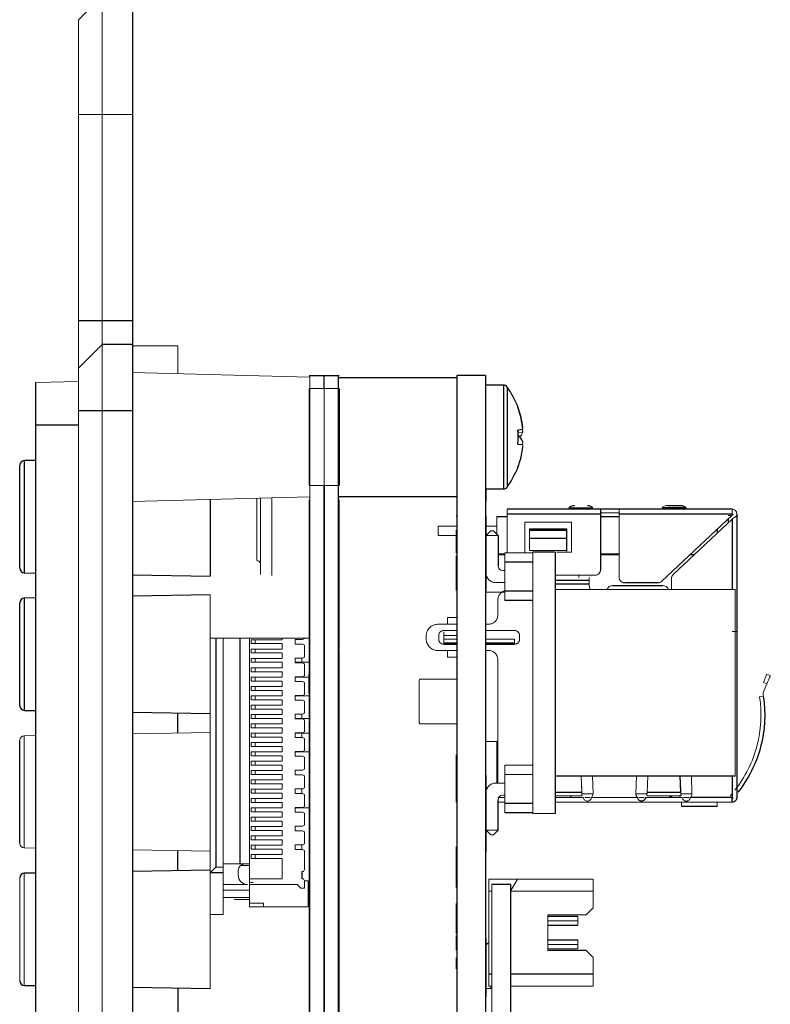
# Model space of a CAD drawing. Units: millimetres. Extents: x 20 to 140, y 3 to 164.
# Drawn here: x 100 to 140, y 57 to 110 of the extents above; entities that cross this region are included whole.
import ezdxf

# ---------------------------------------------------------------- set-up
doc = ezdxf.new("R2010")
doc.units = ezdxf.units.MM

msp = doc.modelspace()

# ---------------------------------------------------------------- linework, layer by layer
at = {"color": 7, "linetype": 'Continuous', "lineweight": 25}
for p, q in [((102.77, 109.889), (104.04, 111.159)), ((105.665, 111.159), (105.665, 3.209)), ((105.665, 93.76), (102.77, 93.76)), ((104.04, 92.49), (102.77, 91.22)), ((105.665, 92.49), (104.04, 92.49)), ((115.132, 90.839), (116.732, 90.839)), ((116.698, 23.529), (116.698, 90.839)), ((123.048, 90.712), (116.698, 90.712)), ((123.048, 90.839), (123.048, 23.529)), ((124.58, 90.839), (123.048, 90.839)), ((124.58, 90.839), (124.58, 23.529)), ((100.484, 23.91), (100.484, 90.458)), ((125.536, 90.319), (124.58, 90.319)), ((115.132, 90.141), (115.132, 84.934)), ((116.732, 90.141), (116.732, 84.934)), ((126.314, 89.114), (126.327, 89.124)), ((105.665, 88.934), (102.77, 88.934)), ((100.484, 88.198), (102.77, 88.198)), ((126.576, 87.94), (126.314, 87.914)), ((126.576, 87.801), (126.561, 87.939)), ((126.576, 88.042), (126.566, 88.041)), ((126.314, 87.161), (126.576, 87.135)), ((126.576, 87.033), (126.566, 87.034)), ((99.623, 80.516), (99.623, 86.025)), ((100.484, 86.285), (99.869, 86.275)), ((126.327, 85.951), (126.314, 85.961)), ((115.942, 84.934), (115.942, 29.435)), ((124.58, 84.756), (125.536, 84.756)), ((109.823, 84.19), (109.823, 80.095)), ((116.698, 84.362), (123.048, 84.362)), ((137.79, 83.679), (125.74, 83.679)), ((125.74, 83.429), (130.74, 83.429)), ((130.74, 83.429), (130.74, 80.432)), ((131.74, 83.429), (137.79, 83.429)), ((137.79, 83.35), (134.035, 79.811)), ((137.79, 83.429), (137.79, 83.35)), ((138.04, 83.429), (138.04, 68.229)), ((123.048, 83.309), (123.014, 83.309)), ((125.19, 83.279), (125.74, 83.279)), ((130.74, 83.279), (131.74, 83.279)), ((137.59, 83.161), (137.59, 82.955)), ((124.614, 82.267), (124.58, 82.267)), ((125.254, 82.264), (125.254, 80.634)), ((126.94, 82.628), (128.94, 82.628)), ((128.94, 82.54), (126.94, 82.54)), ((136.99, 82.596), (136.99, 82.39)), ((126.94, 82.115), (128.94, 82.115)), ((128.94, 81.429), (128.94, 82.115)), ((123.014, 81.709), (123.048, 81.709)), ((124.58, 81.632), (124.614, 81.632)), ((124.614, 81.229), (124.58, 81.229)), ((125.614, 81.229), (125.254, 81.229)), ((128.314, 81.374), (127.114, 81.374)), ((128.314, 81.374), (128.314, 67.374)), ((131.74, 81.229), (130.74, 81.229)), ((135.759, 81.229), (135.54, 81.229)), ((127.114, 80.842), (125.614, 80.842)), ((99.869, 80.266), (100.484, 80.256)), ((105.665, 80.167), (109.823, 80.095)), ((133.83, 79.729), (132.04, 79.729)), ((127.114, 79.287), (125.614, 79.287)), ((131.382, 79.579), (134.09, 79.579)), ((99.623, 73.15), (99.623, 78.659)), ((100.484, 78.919), (99.869, 78.909)), ((109.823, 79.079), (105.665, 79.008)), ((127.114, 78.787), (125.614, 78.787)), ((110.132, 76.759), (110.132, 64.497)), ((111.432, 64.672), (111.432, 76.759)), ((115.166, 75.968), (115.132, 75.968)), ((115.132, 75.231), (115.166, 75.231)), ((115.166, 74.863), (115.132, 74.863)), ((115.132, 73.796), (115.166, 73.796)), ((99.869, 72.9), (100.484, 72.89)), ((105.665, 72.801), (109.823, 72.729)), ((108.104, 71.684), (108.104, 72.759)), ((99.623, 65.784), (99.623, 71.293)), ((137.964, 69.374), (128.314, 69.374)), ((135.04, 68.51), (135.01, 69.374)), ((137.79, 69.374), (137.79, 68.229)), ((125.254, 66.484), (125.254, 68.114)), ((129.14, 68.324), (129.14, 68.229)), ((133.24, 68.51), (135.04, 68.51)), ((137.79, 68.229), (135.564, 68.229)), ((137.79, 68.429), (137.69, 68.329)), ((127.114, 67.907), (125.614, 67.907)), ((135.09, 67.769), (136.99, 67.769)), ((127.114, 67.407), (125.614, 67.407)), ((108.104, 64.318), (108.104, 65.393)), ((109.823, 64.347), (105.665, 64.276)), ((110.132, 64.497), (109.832, 64.197)), ((100.484, 64.187), (99.869, 64.177)), ((110.532, 64.197), (109.832, 64.197)), ((114.732, 64.272), (114.732, 63.872)), ((125.916, 63.57), (124.916, 63.57)), ((125.916, 63.57), (125.916, 52.07)), ((129.529, 61.858), (127.916, 61.858)), ((127.916, 61.401), (129.529, 61.401)), ((124.614, 60.677), (124.58, 60.677)), ((129.529, 60.588), (127.916, 60.588)), ((124.58, 60.042), (124.614, 60.042)), ((129.973, 60.042), (127.916, 60.042)), ((129.973, 60.042), (130.354, 59.661)), ((124.916, 58.772), (124.766, 58.772)), ((130.354, 58.772), (125.916, 58.772)), ((99.869, 58.168), (100.484, 58.158)), ((105.665, 58.069), (109.823, 57.997)), ((108.104, 58.027), (108.104, 44.385)), ((124.614, 58.518), (124.58, 58.518)), ((124.58, 57.883), (124.614, 57.883))]:
    msp.add_line(p, q, dxfattribs=at)
at = {"color": 144, "linetype": 'Continuous', "lineweight": 18}
for p, q in [((104.04, 111.159), (104.04, 3.209)), ((102.77, 4.479), (102.77, 109.889)), ((105.665, 104.809), (102.77, 104.809)), ((108.104, 92.426), (105.665, 92.426)), ((108.104, 90.93), (108.104, 92.426)), ((115.165, 90.745), (105.665, 90.994)), ((115.166, 23.529), (115.166, 90.839)), ((115.922, 90.839), (115.922, 90.141)), ((115.932, 90.839), (115.932, 23.529)), ((115.942, 90.839), (115.942, 90.141)), ((100.484, 90.458), (102.77, 90.518)), ((115.922, 90.141), (115.132, 90.141)), ((116.732, 90.141), (115.942, 90.141)), ((126.576, 88.042), (126.561, 88.084)), ((126.321, 87.784), (126.576, 87.801)), ((126.576, 87.274), (126.561, 87.136)), ((126.576, 87.033), (126.561, 86.991)), ((115.132, 84.934), (115.922, 84.934)), ((115.165, 84.934), (115.165, 84.33)), ((115.922, 84.934), (115.922, 29.435)), ((115.942, 84.934), (116.732, 84.934)), ((124.614, 84.756), (124.614, 84.086)), ((105.665, 84.081), (115.165, 84.33)), ((112.33, 80.92), (112.33, 84.255)), ((112.53, 80.17), (112.53, 84.261)), ((113.13, 80.12), (113.13, 84.276)), ((115.166, 84.235), (115.132, 84.235)), ((115.14, 84.158), (115.14, 78.153)), ((116.732, 84.235), (116.698, 84.235)), ((116.732, 79.938), (116.732, 84.158)), ((125.74, 81.342), (125.74, 83.429)), ((131.74, 83.479), (130.74, 83.479)), ((131.74, 80.029), (131.74, 83.429)), ((137.79, 83.329), (137.59, 83.329)), ((137.84, 83.429), (137.84, 83.379)), ((124.614, 83.309), (124.58, 83.309)), ((124.614, 83.314), (124.614, 79.314)), ((125.19, 82.328), (125.19, 83.279)), ((129.19, 82.979), (126.69, 82.979)), ((126.69, 82.979), (126.69, 81.379)), ((129.19, 81.379), (129.19, 82.979)), ((134.634, 80.169), (137.79, 83.144)), ((122.04, 82.769), (123.048, 82.769)), ((122.04, 82.769), (122.04, 82.269)), ((122.04, 82.269), (123.048, 82.269)), ((123.014, 82.543), (123.014, 81.323)), ((124.58, 82.769), (125.19, 82.769)), ((124.864, 82.514), (124.614, 82.264)), ((124.614, 82.269), (124.619, 82.269)), ((125.254, 82.264), (124.614, 82.264)), ((125.004, 82.514), (124.864, 82.514)), ((125.254, 82.264), (125.004, 82.514)), ((126.94, 82.628), (126.94, 81.465)), ((125.614, 81.279), (125.254, 81.279)), ((127.114, 81.342), (125.614, 81.342)), ((125.614, 81.342), (125.614, 78.787)), ((128.94, 81.465), (126.94, 81.465)), ((127.114, 81.374), (127.114, 67.374)), ((128.392, 81.379), (129.19, 81.379)), ((131.74, 81.279), (130.74, 81.279)), ((123.014, 81.178), (123.014, 79.323)), ((125.504, 80.384), (125.614, 80.384)), ((125.614, 79.744), (125.114, 79.744)), ((130.44, 80.132), (128.296, 80.132)), ((129.58, 80.132), (129.58, 80.022)), ((130.14, 79.864), (130.14, 80.022)), ((130.14, 79.679), (130.14, 79.579)), ((134.54, 79.374), (134.54, 79.951)), ((115.132, 79.485), (115.132, 79.485)), ((115.132, 79.333), (115.132, 79.333)), ((116.732, 79.314), (116.698, 79.314)), ((125.614, 79.229), (124.58, 79.229)), ((137.964, 79.374), (128.314, 79.374)), ((137.964, 79.374), (137.964, 69.374)), ((109.823, 79.079), (109.823, 72.729)), ((116.732, 78.846), (116.732, 76.162)), ((125.24, 78.009), (125.24, 78.814)), ((115.132, 77.433), (115.132, 78.404)), ((115.14, 77.946), (115.14, 77.825)), ((115.14, 77.616), (115.14, 77.432)), ((122.54, 77.874), (122.54, 77.524)), ((123.048, 77.874), (122.54, 77.874)), ((122.025, 77.509), (123.014, 77.509)), ((123.014, 77.174), (122.34, 77.174)), ((124.58, 77.509), (124.74, 77.509)), ((126.14, 77.174), (124.58, 77.174)), ((115.14, 76.759), (109.823, 76.759)), ((109.832, 76.759), (109.832, 61.972)), ((110.532, 76.759), (110.532, 61.972)), ((111.932, 62.372), (111.932, 76.759)), ((112.033, 76.672), (113.682, 76.672)), ((112.033, 76.472), (112.033, 76.672)), ((113.682, 76.472), (112.033, 76.472)), ((112.232, 76.472), (112.232, 76.672)), ((113.682, 76.672), (113.682, 76.759)), ((113.682, 76.172), (113.682, 76.472)), ((114.782, 76.697), (114.382, 76.697)), ((114.382, 76.697), (114.382, 76.447)), ((114.882, 76.747), (114.782, 76.697)), ((114.882, 76.759), (114.882, 76.747)), ((121.4, 76.734), (121.4, 76.884)), ((122.075, 76.909), (122.075, 76.709)), ((122.34, 76.709), (122.34, 76.909)), ((123.014, 76.909), (122.34, 76.909)), ((123.014, 76.709), (122.34, 76.709)), ((126.14, 76.709), (124.58, 76.709)), ((126.405, 76.709), (126.405, 76.909)), ((112.033, 76.172), (113.682, 76.172)), ((112.033, 75.972), (112.033, 76.172)), ((113.682, 75.972), (112.033, 75.972)), ((112.232, 75.972), (112.232, 76.172)), ((113.682, 75.672), (113.682, 75.972)), ((114.382, 76.447), (114.782, 76.447)), ((114.782, 76.447), (114.882, 76.397)), ((114.882, 76.397), (114.882, 75.747)), ((115.132, 76.308), (115.132, 76.16)), ((123.014, 76.109), (122.025, 76.109)), ((122.54, 76.094), (122.54, 75.744)), ((124.74, 76.109), (124.58, 76.109)), ((112.033, 75.672), (113.682, 75.672)), ((112.033, 75.472), (112.033, 75.672)), ((113.682, 75.472), (112.033, 75.472)), ((112.232, 75.472), (112.232, 75.672)), ((113.682, 75.172), (113.682, 75.472)), ((114.782, 75.697), (114.382, 75.697)), ((114.382, 75.697), (114.382, 75.447)), ((115.132, 75.472), (114.382, 75.472)), ((114.382, 75.447), (114.782, 75.447)), ((114.732, 75.472), (114.732, 75.672)), ((114.882, 75.747), (114.782, 75.697)), ((114.782, 75.447), (114.882, 75.397)), ((116.732, 75.675), (116.732, 40.436)), ((122.54, 75.744), (123.048, 75.744)), ((125.24, 69.004), (125.24, 75.609)), ((112.033, 75.172), (113.682, 75.172)), ((112.033, 74.972), (112.033, 75.172)), ((113.682, 74.972), (112.033, 74.972)), ((112.232, 74.972), (112.232, 75.172)), ((113.682, 74.672), (113.682, 74.972)), ((114.882, 75.397), (114.882, 74.747)), ((115.132, 75.037), (115.132, 74.89)), ((112.033, 74.672), (113.682, 74.672)), ((112.033, 74.472), (112.033, 74.672)), ((113.682, 74.472), (112.033, 74.472)), ((112.232, 74.472), (112.232, 74.672)), ((113.682, 74.172), (113.682, 74.472)), ((114.782, 74.697), (114.382, 74.697)), ((114.382, 74.697), (114.382, 74.447)), ((114.382, 74.672), (115.132, 74.672)), ((114.382, 74.447), (114.782, 74.447)), ((114.882, 74.747), (114.782, 74.697)), ((114.782, 74.447), (114.882, 74.397)), ((114.882, 74.397), (114.882, 73.747)), ((121.03, 74.479), (121.03, 72.28)), ((123.048, 74.579), (121.718, 74.579)), ((139.466, 74.392), (139.65, 74.314)), ((139.656, 74.838), (139.84, 74.759)), ((112.033, 74.172), (113.682, 74.172)), ((112.033, 73.972), (112.033, 74.172)), ((113.682, 73.972), (112.033, 73.972)), ((112.232, 73.972), (112.232, 74.172)), ((113.682, 73.672), (113.682, 73.972)), ((116.732, 73.98), (116.698, 73.98)), ((139.65, 74.314), (139.506, 73.978)), ((112.033, 73.672), (113.682, 73.672)), ((112.033, 73.472), (112.033, 73.672)), ((113.682, 73.472), (112.033, 73.472)), ((112.232, 73.472), (112.232, 73.672)), ((113.682, 73.172), (113.682, 73.472)), ((114.782, 73.697), (114.382, 73.697)), ((114.382, 73.697), (114.382, 73.447)), ((114.382, 73.672), (115.132, 73.672)), ((114.382, 73.447), (114.782, 73.447)), ((114.882, 73.747), (114.782, 73.697)), ((114.782, 73.447), (114.882, 73.397)), ((114.882, 73.397), (114.882, 72.747)), ((115.132, 73.767), (115.132, 73.62)), ((139.464, 73.652), (139.267, 73.622)), ((112.033, 73.172), (113.682, 73.172)), ((112.033, 72.972), (112.033, 73.172)), ((113.682, 72.972), (112.033, 72.972)), ((112.232, 72.972), (112.232, 73.172)), ((113.682, 72.672), (113.682, 72.972)), ((112.033, 72.672), (113.682, 72.672)), ((112.033, 72.472), (112.033, 72.672)), ((113.682, 72.472), (112.033, 72.472)), ((112.232, 72.472), (112.232, 72.672)), ((113.682, 72.172), (113.682, 72.472)), ((114.782, 72.697), (114.382, 72.697)), ((114.382, 72.697), (114.382, 72.447)), ((115.132, 72.472), (114.382, 72.472)), ((114.382, 72.447), (114.782, 72.447)), ((114.732, 72.472), (114.732, 72.672)), ((114.882, 72.747), (114.782, 72.697)), ((114.782, 72.447), (114.882, 72.397)), ((114.882, 72.397), (114.882, 71.747)), ((115.132, 72.497), (115.132, 72.35)), ((112.033, 72.172), (113.682, 72.172)), ((112.033, 71.972), (112.033, 72.172)), ((113.682, 71.972), (112.033, 71.972)), ((112.232, 71.972), (112.232, 72.172)), ((113.682, 71.672), (113.682, 71.972)), ((114.882, 71.747), (114.782, 71.697)), ((121.718, 72.179), (123.048, 72.179)), ((100.484, 71.553), (99.869, 71.543)), ((99.869, 71.543), (99.869, 65.534)), ((109.823, 71.713), (105.665, 71.642)), ((109.823, 71.713), (109.823, 65.363)), ((112.033, 71.672), (113.682, 71.672)), ((112.033, 71.472), (112.033, 71.672)), ((113.682, 71.472), (112.033, 71.472)), ((112.232, 71.472), (112.232, 71.672)), ((113.682, 71.172), (113.682, 71.472)), ((114.782, 71.697), (114.382, 71.697)), ((114.382, 71.697), (114.382, 71.447)), ((114.382, 71.672), (115.132, 71.672)), ((114.382, 71.447), (114.782, 71.447)), ((114.732, 71.472), (114.732, 71.672)), ((114.782, 71.447), (114.882, 71.397)), ((114.882, 71.397), (114.882, 70.747)), ((115.132, 69.902), (115.132, 71.227)), ((125.19, 71.229), (124.58, 71.229)), ((125.19, 71.229), (125.19, 69.004)), ((112.033, 71.172), (113.682, 71.172)), ((112.033, 70.972), (112.033, 71.172)), ((113.682, 70.972), (112.033, 70.972)), ((112.033, 70.672), (113.682, 70.672)), ((112.033, 70.472), (112.033, 70.672)), ((112.232, 70.972), (112.232, 71.172)), ((112.232, 70.472), (112.232, 70.672)), ((113.682, 70.672), (113.682, 70.972)), ((114.782, 70.697), (114.382, 70.697)), ((114.382, 70.697), (114.382, 70.447)), ((114.382, 70.672), (115.132, 70.672)), ((114.882, 70.747), (114.782, 70.697)), ((113.682, 70.472), (112.033, 70.472)), ((112.033, 70.172), (113.682, 70.172)), ((112.033, 69.972), (112.033, 70.172)), ((112.232, 69.972), (112.232, 70.172)), ((113.682, 70.172), (113.682, 70.472)), ((114.382, 70.447), (114.782, 70.447)), ((114.782, 70.447), (114.882, 70.397)), ((114.882, 70.397), (114.882, 69.747)), ((123.014, 70.519), (123.014, 67.979)), ((113.682, 69.972), (112.033, 69.972)), ((112.033, 69.672), (113.682, 69.672)), ((112.033, 69.472), (112.033, 69.672)), ((112.232, 69.472), (112.232, 69.672)), ((113.682, 69.672), (113.682, 69.972)), ((114.782, 69.697), (114.382, 69.697)), ((114.382, 69.697), (114.382, 69.447)), ((114.882, 69.747), (114.782, 69.697)), ((127.114, 69.962), (125.614, 69.962)), ((125.614, 69.962), (125.614, 67.407)), ((113.682, 69.472), (112.033, 69.472)), ((112.033, 69.172), (113.682, 69.172)), ((112.033, 68.972), (112.033, 69.172)), ((112.232, 68.972), (112.232, 69.172)), ((113.682, 69.172), (113.682, 69.472)), ((114.382, 69.447), (114.782, 69.447)), ((114.782, 69.447), (114.882, 69.397)), ((114.882, 69.397), (114.882, 68.747)), ((115.132, 33.703), (115.132, 69.36)), ((124.614, 69.414), (124.614, 65.314)), ((127.114, 69.462), (125.614, 69.462)), ((129.74, 68.51), (129.71, 69.374)), ((129.713, 69.374), (129.74, 68.634)), ((130.34, 68.439), (130.31, 69.374)), ((132.671, 69.374), (132.64, 68.439)), ((133.271, 69.374), (133.24, 68.51)), ((135.013, 69.374), (135.04, 68.634)), ((135.64, 68.439), (135.61, 69.374)), ((113.682, 68.972), (112.033, 68.972)), ((112.033, 68.672), (113.682, 68.672)), ((112.033, 68.472), (112.033, 68.672)), ((112.232, 68.472), (112.232, 68.672)), ((113.682, 68.672), (113.682, 68.972)), ((114.782, 68.697), (114.382, 68.697)), ((114.382, 68.697), (114.382, 68.447)), ((114.732, 68.472), (114.732, 68.672)), ((114.882, 68.747), (114.782, 68.697)), ((125.614, 69.004), (125.114, 69.004)), ((129.74, 68.634), (129.74, 68.51)), ((135.04, 68.634), (135.04, 68.51)), ((113.682, 68.472), (112.033, 68.472)), ((112.033, 68.172), (113.682, 68.172)), ((112.033, 67.972), (112.033, 68.172)), ((112.232, 67.972), (112.232, 68.172)), ((113.682, 68.172), (113.682, 68.472)), ((114.382, 68.447), (114.782, 68.447)), ((114.782, 68.447), (114.882, 68.397)), ((114.882, 68.397), (114.882, 67.747)), ((125.614, 68.229), (125.24, 68.229)), ((125.504, 68.364), (125.614, 68.364)), ((128.314, 68.324), (129.759, 68.324)), ((129.816, 68.229), (128.314, 68.229)), ((129.74, 68.429), (130.338, 68.429)), ((130.186, 68.229), (129.894, 68.229)), ((132.716, 68.229), (130.264, 68.229)), ((132.642, 68.429), (133.24, 68.429)), ((133.086, 68.229), (132.794, 68.229)), ((135.116, 68.229), (133.164, 68.229)), ((133.221, 68.324), (135.059, 68.324)), ((134.514, 68.229), (134.421, 68.324)), ((134.574, 68.229), (134.481, 68.324)), ((134.99, 68.324), (134.99, 68.229)), ((135.04, 68.429), (135.638, 68.429)), ((135.486, 68.229), (135.194, 68.229)), ((113.682, 67.972), (112.033, 67.972)), ((112.033, 67.672), (113.682, 67.672)), ((112.033, 67.472), (112.033, 67.672)), ((112.232, 67.472), (112.232, 67.672)), ((113.682, 67.672), (113.682, 67.972)), ((114.782, 67.697), (114.382, 67.697)), ((114.382, 67.697), (114.382, 67.447)), ((114.382, 67.672), (115.132, 67.672)), ((114.882, 67.747), (114.782, 67.697)), ((125.24, 67.979), (125.587, 67.979)), ((128.314, 67.979), (137.79, 67.979)), ((135.09, 67.957), (135.09, 67.769)), ((136.99, 67.979), (136.99, 67.769)), ((113.682, 67.472), (112.033, 67.472)), ((112.033, 67.172), (113.682, 67.172)), ((112.033, 66.972), (112.033, 67.172)), ((113.682, 66.972), (112.033, 66.972)), ((112.232, 66.972), (112.232, 67.172)), ((113.682, 67.172), (113.682, 67.472)), ((113.682, 66.672), (113.682, 66.972)), ((114.382, 67.447), (114.782, 67.447)), ((114.782, 67.447), (114.882, 67.397)), ((114.882, 67.397), (114.882, 66.747)), ((128.314, 67.374), (127.114, 67.374)), ((112.033, 66.672), (113.682, 66.672)), ((112.033, 66.472), (112.033, 66.672)), ((113.682, 66.472), (112.033, 66.472)), ((112.232, 66.472), (112.232, 66.672)), ((113.682, 66.172), (113.682, 66.472)), ((114.782, 66.697), (114.382, 66.697)), ((114.382, 66.697), (114.382, 66.447)), ((114.382, 66.447), (114.782, 66.447)), ((114.882, 66.747), (114.782, 66.697)), ((114.782, 66.447), (114.882, 66.397)), ((124.614, 66.484), (125.254, 66.484)), ((124.614, 66.484), (124.864, 66.234)), ((125.254, 66.484), (125.004, 66.234)), ((112.033, 66.172), (113.682, 66.172)), ((112.033, 65.972), (112.033, 66.172)), ((113.682, 65.972), (112.033, 65.972)), ((112.232, 65.972), (112.232, 66.172)), ((113.682, 65.672), (113.682, 65.972)), ((114.882, 66.397), (114.882, 65.747)), ((124.864, 66.234), (125.004, 66.234)), ((99.869, 65.534), (100.484, 65.524)), ((105.665, 65.435), (109.823, 65.363)), ((112.033, 65.672), (113.682, 65.672)), ((112.033, 65.472), (112.033, 65.672)), ((113.682, 65.472), (112.033, 65.472)), ((112.232, 65.472), (112.232, 65.672)), ((113.682, 65.172), (113.682, 65.472)), ((114.782, 65.697), (114.382, 65.697)), ((114.382, 65.697), (114.382, 65.447)), ((114.382, 65.447), (114.782, 65.447)), ((114.732, 65.472), (114.732, 65.672)), ((114.882, 65.747), (114.782, 65.697)), ((114.782, 65.447), (114.882, 65.397)), ((114.882, 65.397), (114.882, 64.372)), ((112.033, 65.172), (113.682, 65.172)), ((112.033, 64.972), (112.033, 65.172)), ((113.682, 64.972), (112.033, 64.972)), ((112.232, 64.972), (112.232, 65.172)), ((113.682, 63.872), (113.682, 64.972)), ((123.014, 65.365), (123.014, 63.557)), ((109.823, 64.347), (109.823, 57.997)), ((110.532, 64.497), (110.132, 64.497)), ((111.932, 64.672), (110.532, 64.672)), ((111.466, 64.597), (111.932, 64.597)), ((114.882, 64.372), (114.832, 64.272)), ((99.623, 58.418), (99.623, 63.927)), ((99.869, 64.177), (99.869, 58.168)), ((111.332, 64.072), (111.332, 64.322)), ((111.932, 63.872), (113.682, 63.872)), ((114.832, 64.272), (114.732, 64.272)), ((114.732, 63.872), (114.832, 63.872)), ((114.832, 63.872), (114.882, 63.772)), ((124.766, 63.852), (124.766, 58.137)), ((130.354, 63.852), (124.766, 63.852)), ((125.928, 63.217), (126.29, 63.852)), ((130.354, 63.852), (130.354, 62.328)), ((111.832, 63.572), (110.532, 63.572)), ((111.932, 63.572), (114.482, 63.572)), ((114.482, 63.572), (114.682, 63.372)), ((114.682, 63.372), (114.882, 63.372)), ((114.882, 63.772), (114.882, 63.372)), ((114.882, 63.772), (115.082, 63.772)), ((115.082, 63.772), (115.082, 62.372)), ((124.916, 63.57), (124.916, 52.07)), ((110.532, 63.272), (111.932, 63.272)), ((111.932, 62.872), (110.532, 62.872)), ((111.932, 62.772), (111.112, 62.772)), ((124.916, 63.217), (124.766, 63.217)), ((130.354, 63.217), (125.916, 63.217)), ((112.682, 62.572), (111.932, 62.572)), ((115.082, 62.372), (111.932, 62.372)), ((112.682, 62.372), (112.682, 62.572)), ((123.014, 62.556), (123.014, 60.956)), ((130.354, 62.328), (129.973, 61.947)), ((110.532, 61.972), (109.832, 61.972)), ((129.973, 61.947), (127.916, 61.947)), ((127.916, 61.947), (127.916, 60.042)), ((129.529, 61.858), (129.529, 61.401)), ((115.166, 61.578), (115.132, 61.578)), ((127.916, 61.629), (129.529, 61.629)), ((123.014, 60.838), (123.014, 60.051)), ((127.916, 60.359), (129.529, 60.359)), ((127.916, 60.131), (129.529, 60.131)), ((129.529, 60.588), (129.529, 60.131)), ((123.014, 59.651), (123.014, 59.051)), ((124.614, 60.025), (124.614, 58.738)), ((130.354, 59.661), (130.354, 58.137)), ((115.166, 58.613), (115.132, 58.613)), ((115.166, 58.232), (115.132, 58.232)), ((124.868, 58.01), (124.614, 58.01)), ((124.916, 58.137), (124.766, 58.137)), ((124.868, 58.01), (124.868, 58.137)), ((130.354, 58.137), (125.916, 58.137)), ((124.614, 57.67), (124.614, 57.565))]:
    msp.add_line(p, q, dxfattribs=at)
at = {"color": 8, "linetype": 'Continuous', "lineweight": 25}
for p, q in [((125.536, 90.319), (125.536, 84.756)), ((125.742, 90.214), (125.742, 84.861)), ((99.869, 86.275), (99.869, 80.266)), ((137.79, 83.144), (137.79, 79.374)), ((128.314, 79.864), (130.14, 79.864)), ((128.314, 79.679), (130.14, 79.679)), ((99.869, 78.909), (99.869, 72.9)), ((122.34, 76.511), (123.048, 76.511)), ((124.58, 76.511), (126.14, 76.511)), ((122.34, 76.445), (123.048, 76.445)), ((124.58, 76.445), (126.14, 76.445)), ((128.314, 68.51), (129.74, 68.51))]:
    msp.add_line(p, q, dxfattribs=at)
at = {"color": 144, "linetype": 'Continuous', "lineweight": 18, "flags": 128}
for points in [[(126.424, 88.833), (126.365, 89.017), (126.327, 89.124)], [(126.321, 87.78), (126.323, 87.832), (126.326, 87.915)], [(126.321, 85.955), (126.323, 85.97), (126.326, 85.994)], [(126.327, 85.951), (126.365, 86.058), (126.424, 86.242)]]:
    msp.add_lwpolyline(points, dxfattribs=at)
at = {"color": 7, "linetype": 'Continuous', "lineweight": 25}
for centre, radius, start, end in [((125.536, 90.065), 0.254, 36.0196, 90), ((122.06, 87.537), 4.552, 20.4005, 36.0196), ((122.023, 87.538), 4.571, 5.0495, 20.1668), ((120.79, 87.537), 5.537, 356.104, 3.896), ((125.769, 86.99), 0.856, 19.3453, 50.4391), ((122.484, 87.412), 4.11, 338.7271, 354.7062), ((99.873, 86.025), 0.25, 90.9829, 180), ((122.06, 87.537), 4.552, 323.9804, 339.5995), ((125.536, 85.01), 0.254, 270, 323.9804), ((99.873, 80.516), 0.25, 180, 269.0171), ((99.873, 78.659), 0.25, 90.9829, 180), ((99.873, 73.15), 0.25, 180, 269.0171), ((99.873, 63.927), 0.25, 90.9829, 180), ((99.873, 58.418), 0.25, 180, 269.0171)]:
    msp.add_arc(centre, radius, start, end, dxfattribs=at)
at = {"color": 144, "linetype": 'Continuous', "lineweight": 18}
for centre, radius, start, end in [((122.484, 87.663), 4.11, 5.2938, 21.2729), ((125.886, 88.024), 0.725, 317.8748, 342.1294), ((122.023, 87.537), 4.571, 339.8332, 354.9505), ((125.114, 80.244), 0.5, 180, 270), ((125.504, 80.634), 0.25, 180, 270), ((99.873, 71.293), 0.25, 90.9829, 180), ((125.114, 68.504), 0.5, 90, 180), ((125.504, 68.114), 0.25, 90, 180), ((99.873, 65.784), 0.25, 180, 269.0171), ((111.682, 64.322), 0.35, 90, 180), ((111.832, 64.072), 0.5, 180, 270), ((112.132, 64.172), 0.5, 246.4218, 270), ((124.868, 60.232), 0.254, 113.5782, 180)]:
    msp.add_arc(centre, radius, start, end, dxfattribs=at)
at = {"color": 7, "linetype": 'Continuous', "lineweight": 25}
for points in [[(129.042, 83.746), (129.117, 83.83), (129.228, 83.879), (129.34, 83.879)], [(130.04, 83.879), (130.152, 83.879), (130.263, 83.83), (130.338, 83.746)], [(135.04, 83.879), (135.152, 83.879), (135.263, 83.83), (135.338, 83.746)], [(128.94, 82.54), (128.94, 82.554), (128.94, 82.582), (128.94, 82.613), (128.94, 82.628)], [(128.94, 82.115), (128.94, 82.262), (128.94, 82.406), (128.94, 82.54)]]:
    msp.add_open_spline(points, degree=3, dxfattribs=at)
at = {"color": 144, "linetype": 'Continuous', "lineweight": 18}
for points in [[(134.042, 83.746), (134.117, 83.83), (134.228, 83.879), (134.34, 83.879)], [(126.94, 82.54), (126.94, 82.568), (126.94, 82.598), (126.94, 82.628)], [(126.94, 82.54), (126.94, 82.406), (126.94, 82.262), (126.94, 82.115)], [(130.14, 79.679), (130.14, 79.746), (130.14, 79.812), (130.14, 79.864)], [(122.34, 76.909), (122.34, 76.982), (122.34, 77.054), (122.34, 77.108)], [(122.34, 76.709), (122.34, 76.637), (122.34, 76.565), (122.34, 76.511)], [(122.34, 76.445), (122.34, 76.469), (122.34, 76.493), (122.34, 76.511)], [(126.14, 76.511), (126.14, 76.565), (126.14, 76.637), (126.14, 76.709)], [(126.14, 76.511), (126.14, 76.493), (126.14, 76.469), (126.14, 76.445)], [(121.718, 74.579), (121.527, 74.579), (121.353, 74.579), (121.194, 74.579)], [(139.464, 73.652), (139.448, 73.762), (139.462, 73.876), (139.506, 73.978)], [(121.194, 72.179), (121.353, 72.179), (121.527, 72.179), (121.718, 72.179)], [(129.74, 68.51), (129.74, 68.48), (129.74, 68.446), (129.74, 68.41)], [(129.74, 68.41), (129.746, 68.382), (129.753, 68.353), (129.759, 68.324)], [(133.221, 68.324), (133.227, 68.353), (133.234, 68.382), (133.24, 68.41)], [(133.24, 68.41), (133.24, 68.446), (133.24, 68.48), (133.24, 68.51)], [(135.04, 68.51), (135.04, 68.48), (135.04, 68.446), (135.04, 68.41)], [(135.04, 68.41), (135.046, 68.382), (135.053, 68.353), (135.059, 68.324)]]:
    msp.add_open_spline(points, degree=3, dxfattribs=at)
at = {"color": 7, "linetype": 'Continuous', "lineweight": 25}
for points, knots in [([(134.34, 83.879), (134.341, 83.879), (134.342, 83.879), (134.351, 83.879), (134.368, 83.879), (134.397, 83.879), (134.455, 83.879), (134.553, 83.879), (134.69, 83.879), (134.827, 83.879), (134.925, 83.879), (134.983, 83.879), (135.015, 83.879), (135.036, 83.879), (135.039, 83.879), (135.04, 83.879)], [0, 0, 0, 0, 0.041807, 0.083367, 0.1254, 0.187792, 0.250694, 0.375372, 0.500051, 0.624729, 0.749408, 0.8118, 0.874701, 0.937224, 1, 1, 1, 1]), ([(130.74, 83.679), (130.74, 83.679), (130.74, 83.677), (130.74, 83.663), (130.74, 83.639), (130.74, 83.608), (130.74, 83.569), (130.74, 83.526), (130.74, 83.479), (130.74, 83.446), (130.74, 83.429)], [0, 0, 0, 0, 0.127347, 0.249808, 0.372458, 0.50035, 0.624548, 0.750168, 0.87473, 1, 1, 1, 1]), ([(135.338, 83.746), (135.338, 83.746), (135.324, 83.746), (135.261, 83.746), (135.212, 83.746), (135.085, 83.746), (135.008, 83.746), (134.849, 83.746), (134.766, 83.746), (134.614, 83.746), (134.531, 83.746), (134.372, 83.746), (134.295, 83.746), (134.168, 83.746), (134.119, 83.746), (134.056, 83.746), (134.042, 83.746), (134.042, 83.746)], [0, 0, 0, 0, 0.125, 0.125, 0.25, 0.25, 0.375, 0.375, 0.5, 0.5, 0.625, 0.625, 0.75, 0.75, 0.875, 0.875, 1, 1, 1, 1]), ([(115.132, 73.797), (115.132, 73.802), (115.132, 73.812), (115.132, 73.901), (115.132, 74.035), (115.132, 74.203), (115.132, 74.385), (115.132, 74.561), (115.132, 74.711), (115.132, 74.815), (115.132, 74.865), (115.132, 74.858), (115.132, 74.856)], [0, 0, 0, 0, 0.102271, 0.209718, 0.317493, 0.424943, 0.532474, 0.63979, 0.746769, 0.854018, 0.961467, 1, 1, 1, 1]), ([(139.464, 73.652), (139.601, 72.751), (139.551, 71.821), (139.085, 70.059), (138.669, 69.226), (138.104, 68.51)], [0, 0, 0, 0, 0.5, 0.5, 1, 1, 1, 1]), ([(133.164, 68.229), (133.157, 68.215), (133.145, 68.187), (133.124, 68.149), (133.102, 68.117), (133.068, 68.079), (133.018, 68.046), (132.94, 68.033), (132.862, 68.046), (132.802, 68.086), (132.752, 68.149), (132.729, 68.202), (132.716, 68.229)], [0, 0, 0, 0, 0.071899, 0.138826, 0.201185, 0.259474, 0.389852, 0.500361, 0.61074, 0.741274, 0.861594, 1, 1, 1, 1]), ([(137.79, 67.979), (137.79, 67.979), (137.79, 68.006), (137.79, 68.099), (137.79, 68.164), (137.79, 68.229)], [0, 0, 0, 0, 0.5, 0.5, 1, 1, 1, 1]), ([(138.04, 68.229), (138.04, 68.164), (138.013, 68.099), (137.921, 68.006), (137.856, 67.979), (137.79, 67.979)], [0, 0, 0, 0, 0.5, 0.5, 1, 1, 1, 1])]:
    msp.add_open_spline(points, degree=3, knots=knots, dxfattribs=at)
at = {"color": 144, "linetype": 'Continuous', "lineweight": 18}
for points, knots in [([(125.74, 83.679), (125.74, 83.679), (125.74, 83.653), (125.74, 83.56), (125.74, 83.495), (125.74, 83.429)], [0, 0, 0, 0, 0.5, 0.5, 1, 1, 1, 1]), ([(130.338, 83.746), (130.338, 83.746), (130.324, 83.746), (130.261, 83.746), (130.212, 83.746), (130.085, 83.746), (130.008, 83.746), (129.849, 83.746), (129.766, 83.746), (129.614, 83.746), (129.531, 83.746), (129.372, 83.746), (129.295, 83.746), (129.168, 83.746), (129.119, 83.746), (129.056, 83.746), (129.042, 83.746), (129.042, 83.746)], [0, 0, 0, 0, 0.125, 0.125, 0.25, 0.25, 0.375, 0.375, 0.5, 0.5, 0.625, 0.625, 0.75, 0.75, 0.875, 0.875, 1, 1, 1, 1]), ([(131.74, 83.679), (131.74, 83.679), (131.74, 83.653), (131.74, 83.56), (131.74, 83.495), (131.74, 83.429)], [0, 0, 0, 0, 0.5, 0.5, 1, 1, 1, 1]), ([(137.79, 83.429), (137.79, 83.495), (137.79, 83.56), (137.79, 83.653), (137.79, 83.679), (137.79, 83.679)], [0, 0, 0, 0, 0.5, 0.5, 1, 1, 1, 1]), ([(137.79, 83.679), (137.856, 83.679), (137.921, 83.653), (138.013, 83.56), (138.04, 83.495), (138.04, 83.429)], [0, 0, 0, 0, 0.5, 0.5, 1, 1, 1, 1]), ([(138.04, 83.379), (138.04, 83.34), (138.013, 83.301), (137.921, 83.222), (137.856, 83.183), (137.79, 83.144)], [0, 0, 0, 0, 0.5, 0.5, 1, 1, 1, 1]), ([(112.53, 80.72), (112.53, 80.773), (112.509, 80.825), (112.435, 80.899), (112.383, 80.92), (112.33, 80.92)], [0, 0, 0, 0, 0.5, 0.5, 1, 1, 1, 1]), ([(130.74, 80.432), (130.74, 80.419), (130.739, 80.393), (130.731, 80.354), (130.71, 80.292), (130.658, 80.214), (130.574, 80.159), (130.499, 80.135), (130.46, 80.133), (130.44, 80.132)], [0, 0, 0, 0, 0.083566, 0.1666758, 0.2507705, 0.5000997, 0.7494289, 0.8744186, 1, 1, 1, 1]), ([(134.54, 79.951), (134.541, 79.965), (134.542, 79.992), (134.55, 80.032), (134.566, 80.077), (134.592, 80.125), (134.62, 80.155), (134.634, 80.169)], [0, 0, 0, 0, 0.166747, 0.332452, 0.500215, 0.749538, 1, 1, 1, 1]), ([(115.132, 78.881), (115.132, 78.883), (115.132, 78.886), (115.132, 78.96), (115.132, 79.085), (115.132, 79.248), (115.132, 79.429), (115.132, 79.608), (115.132, 79.765), (115.132, 79.879), (115.132, 79.94), (115.132, 79.937), (115.132, 79.936)], [0, 0, 0, 0, 0.0813909, 0.1886858, 0.2961631, 0.4037821, 0.5115649, 0.6186561, 0.7260222, 0.8330356, 0.940308, 1, 1, 1, 1]), ([(116.732, 78.879), (116.732, 78.878), (116.732, 78.868), (116.732, 78.907), (116.732, 78.996), (116.732, 79.138), (116.732, 79.309), (116.732, 79.491), (116.732, 79.665), (116.732, 79.809), (116.732, 79.904), (116.732, 79.927), (116.732, 79.938)], [0, 0, 0, 0, 0.011747, 0.124422, 0.236764, 0.348917, 0.461288, 0.574061, 0.686803, 0.799486, 0.912174, 1, 1, 1, 1]), ([(132.04, 79.729), (132.027, 79.73), (132.001, 79.731), (131.962, 79.739), (131.9, 79.76), (131.822, 79.812), (131.767, 79.895), (131.743, 79.971), (131.741, 80.01), (131.74, 80.029)], [0, 0, 0, 0, 0.083566, 0.166676, 0.25077, 0.5001, 0.749429, 0.874419, 1, 1, 1, 1]), ([(134.035, 79.811), (134.021, 79.799), (133.992, 79.775), (133.941, 79.749), (133.886, 79.732), (133.849, 79.73), (133.83, 79.729)], [0, 0, 0, 0, 0.24937, 0.499977, 0.749376, 1, 1, 1, 1]), ([(125.24, 78.814), (125.248, 78.88), (125.262, 79.012), (125.379, 79.174), (125.505, 79.273), (125.592, 79.286), (125.614, 79.289)], [0, 0, 0, 0, 0.299267, 0.598535, 0.897802, 1, 1, 1, 1]), ([(130.14, 79.579), (130.142, 79.521), (130.145, 79.447), (130.183, 79.386), (130.19, 79.374)], [0, 0, 0, 0, 0.804346, 1, 1, 1, 1]), ([(131.104, 79.392), (131.11, 79.406), (131.122, 79.433), (131.147, 79.469), (131.178, 79.502), (131.225, 79.538), (131.292, 79.572), (131.352, 79.577), (131.382, 79.579)], [0, 0, 0, 0, 0.1262776, 0.2499287, 0.3737822, 0.5006532, 0.7499277, 1, 1, 1, 1]), ([(134.09, 79.579), (134.13, 79.575), (134.208, 79.566), (134.305, 79.496), (134.362, 79.426), (134.37, 79.381), (134.371, 79.374)], [0, 0, 0, 0, 0.315041, 0.630082, 0.945123, 1, 1, 1, 1]), ([(115.132, 77.607), (115.132, 77.612), (115.132, 77.622), (115.132, 77.711), (115.132, 77.845), (115.132, 78.013), (115.132, 78.195), (115.132, 78.371), (115.132, 78.521), (115.132, 78.625), (115.132, 78.675), (115.132, 78.668), (115.132, 78.666)], [0, 0, 0, 0, 0.1022751, 0.2097219, 0.317497, 0.4249468, 0.5324775, 0.6397939, 0.7467728, 0.8540221, 0.9614704, 1, 1, 1, 1]), ([(124.74, 77.509), (124.762, 77.51), (124.805, 77.512), (124.87, 77.525), (124.942, 77.55), (125.02, 77.591), (125.096, 77.654), (125.159, 77.73), (125.205, 77.817), (125.235, 77.911), (125.238, 77.977), (125.24, 78.009)], [0, 0, 0, 0, 0.083469, 0.166375, 0.25016, 0.374777, 0.500105, 0.624721, 0.750049, 0.874847, 1, 1, 1, 1]), ([(115.132, 76.342), (115.132, 76.341), (115.132, 76.333), (115.132, 76.381), (115.132, 76.482), (115.132, 76.631), (115.132, 76.806), (115.132, 76.988), (115.132, 77.157), (115.132, 77.295), (115.132, 77.378), (115.132, 77.413), (115.132, 77.403), (115.132, 77.403)], [0, 0, 0, 0, 0.032687, 0.140299, 0.247854, 0.355214, 0.462113, 0.569292, 0.676965, 0.784452, 0.892066, 0.999631, 1, 1, 1, 1]), ([(115.132, 76.337), (115.132, 76.342), (115.132, 76.352), (115.132, 76.441), (115.132, 76.575), (115.132, 76.743), (115.132, 76.925), (115.132, 77.101), (115.132, 77.251), (115.132, 77.355), (115.132, 77.405), (115.132, 77.398), (115.132, 77.396)], [0, 0, 0, 0, 0.1022751, 0.2097219, 0.317497, 0.4249468, 0.5324775, 0.6397939, 0.7467728, 0.8540221, 0.9614704, 1, 1, 1, 1]), ([(116.732, 76.339), (116.732, 76.342), (116.732, 76.35), (116.732, 76.433), (116.732, 76.564), (116.732, 76.73), (116.732, 76.912), (116.732, 77.089), (116.732, 77.242), (116.732, 77.349), (116.732, 77.403), (116.732, 77.397), (116.732, 77.396)], [0, 0, 0, 0, 0.0951973, 0.2023061, 0.3096582, 0.417183, 0.5249984, 0.6323129, 0.7398463, 0.8469266, 0.9540089, 1, 1, 1, 1]), ([(121.4, 76.884), (121.401, 76.912), (121.403, 76.966), (121.42, 77.047), (121.45, 77.137), (121.502, 77.234), (121.58, 77.329), (121.675, 77.408), (121.784, 77.465), (121.902, 77.503), (121.984, 77.507), (122.025, 77.509)], [0, 0, 0, 0, 0.083502, 0.166408, 0.250162, 0.374849, 0.500106, 0.624794, 0.75005, 0.874883, 1, 1, 1, 1]), ([(122.34, 77.174), (122.322, 77.173), (122.288, 77.171), (122.238, 77.156), (122.192, 77.132), (122.152, 77.098), (122.119, 77.058), (122.094, 77.012), (122.078, 76.962), (122.076, 76.927), (122.075, 76.909)], [0, 0, 0, 0, 0.127364, 0.24983, 0.372474, 0.500353, 0.624589, 0.75017, 0.874751, 1, 1, 1, 1]), ([(126.405, 76.909), (126.404, 76.927), (126.402, 76.962), (126.387, 77.012), (126.362, 77.057), (126.329, 77.097), (126.288, 77.131), (126.242, 77.155), (126.192, 77.171), (126.157, 77.173), (126.14, 77.174)], [0, 0, 0, 0, 0.127364, 0.24983, 0.372474, 0.500353, 0.624589, 0.75017, 0.874751, 1, 1, 1, 1]), ([(138.04, 77.129), (138.039, 77.129), (138.038, 77.129), (138.023, 77.129), (138, 77.129), (137.968, 77.129), (137.93, 77.129), (137.886, 77.129), (137.839, 77.129), (137.806, 77.129), (137.79, 77.129)], [0, 0, 0, 0, 0.1273474, 0.2498082, 0.372458, 0.5003501, 0.6245479, 0.7501679, 0.8747303, 1, 1, 1, 1]), ([(122.025, 76.109), (121.998, 76.111), (121.943, 76.112), (121.863, 76.129), (121.773, 76.16), (121.676, 76.211), (121.58, 76.29), (121.502, 76.385), (121.444, 76.494), (121.407, 76.612), (121.402, 76.694), (121.4, 76.734)], [0, 0, 0, 0, 0.083502, 0.166408, 0.250162, 0.374849, 0.500106, 0.624794, 0.75005, 0.874883, 1, 1, 1, 1]), ([(122.075, 76.709), (122.076, 76.692), (122.078, 76.657), (122.093, 76.607), (122.118, 76.562), (122.151, 76.522), (122.192, 76.488), (122.238, 76.464), (122.288, 76.448), (122.323, 76.446), (122.34, 76.445)], [0, 0, 0, 0, 0.127364, 0.24983, 0.372474, 0.500353, 0.624589, 0.75017, 0.874751, 1, 1, 1, 1]), ([(126.14, 76.445), (126.158, 76.446), (126.192, 76.448), (126.242, 76.463), (126.288, 76.487), (126.328, 76.521), (126.362, 76.561), (126.386, 76.607), (126.402, 76.657), (126.404, 76.692), (126.405, 76.709)], [0, 0, 0, 0, 0.127364, 0.24983, 0.372474, 0.500353, 0.624589, 0.75017, 0.874751, 1, 1, 1, 1]), ([(115.132, 76.015), (115.132, 76.037), (115.132, 76.097), (115.132, 76.135), (115.132, 76.128), (115.132, 76.126)], [0, 0, 0, 0, 0.306128, 0.816859, 1, 1, 1, 1]), ([(115.132, 75.232), (115.132, 75.236), (115.132, 75.242), (115.132, 75.303), (115.132, 75.395), (115.132, 75.511), (115.132, 75.637), (115.132, 75.758), (115.132, 75.863), (115.132, 75.934), (115.132, 75.969), (115.132, 75.964), (115.132, 75.963)], [0, 0, 0, 0, 0.102534, 0.208654, 0.316917, 0.423985, 0.531657, 0.639166, 0.74565, 0.854395, 0.960215, 1, 1, 1, 1]), ([(116.732, 75.675), (116.732, 75.734), (116.732, 75.851), (116.732, 75.996), (116.732, 76.094), (116.732, 76.138), (116.732, 76.129), (116.732, 76.128)], [0, 0, 0, 0, 0.235665, 0.471356, 0.707786, 0.943413, 1, 1, 1, 1]), ([(116.732, 75.071), (116.732, 75.073), (116.732, 75.076), (116.732, 75.15), (116.732, 75.275), (116.732, 75.438), (116.732, 75.619), (116.732, 75.798), (116.732, 75.955), (116.732, 76.069), (116.732, 76.13), (116.732, 76.127), (116.732, 76.126)], [0, 0, 0, 0, 0.0813929, 0.1886878, 0.2961651, 0.403784, 0.5115669, 0.6186582, 0.7260242, 0.8330377, 0.94031, 1, 1, 1, 1]), ([(125.24, 75.609), (125.239, 75.631), (125.238, 75.675), (125.224, 75.739), (125.2, 75.811), (125.159, 75.889), (125.096, 75.965), (125.02, 76.028), (124.933, 76.074), (124.838, 76.104), (124.773, 76.108), (124.74, 76.109)], [0, 0, 0, 0, 0.0834694, 0.1663751, 0.2501604, 0.3747768, 0.5001046, 0.6247209, 0.7500487, 0.874847, 1, 1, 1, 1]), ([(115.132, 75.067), (115.132, 75.073), (115.132, 75.085), (115.132, 75.134), (115.132, 75.179), (115.132, 75.18)], [0, 0, 0, 0, 0.4838159, 0.9920969, 1, 1, 1, 1]), ([(121.03, 74.479), (121.031, 74.497), (121.033, 74.531), (121.046, 74.563), (121.052, 74.579)], [0, 0, 0, 0, 0.502314, 1, 1, 1, 1]), ([(121.052, 74.579), (121.058, 74.579), (121.068, 74.579), (121.091, 74.579), (121.114, 74.579), (121.136, 74.579), (121.162, 74.579), (121.184, 74.579), (121.194, 74.579)], [0, 0, 0, 0, 0.263159, 0.499192, 0.628576, 0.748431, 0.881052, 1, 1, 1, 1]), ([(139.466, 74.392), (139.516, 74.51), (139.566, 74.626), (139.636, 74.791), (139.656, 74.838), (139.656, 74.838)], [0, 0, 0, 0, 0.5, 0.5, 1, 1, 1, 1]), ([(139.84, 74.759), (139.84, 74.759), (139.839, 74.757), (139.834, 74.746), (139.825, 74.724), (139.809, 74.687), (139.785, 74.632), (139.757, 74.564), (139.723, 74.487), (139.687, 74.402), (139.662, 74.343), (139.65, 74.314)], [0, 0, 0, 0, 0.083455, 0.166377, 0.250154, 0.374765, 0.5001, 0.624711, 0.750047, 0.874843, 1, 1, 1, 1]), ([(115.132, 72.527), (115.132, 72.532), (115.132, 72.542), (115.132, 72.631), (115.132, 72.765), (115.132, 72.933), (115.132, 73.115), (115.132, 73.291), (115.132, 73.441), (115.132, 73.545), (115.132, 73.595), (115.132, 73.588), (115.132, 73.586)], [0, 0, 0, 0, 0.102275, 0.209722, 0.317497, 0.424947, 0.532477, 0.639794, 0.746773, 0.854022, 0.96147, 1, 1, 1, 1]), ([(115.132, 72.527), (115.132, 72.532), (115.132, 72.542), (115.132, 72.631), (115.132, 72.765), (115.132, 72.933), (115.132, 73.115), (115.132, 73.291), (115.132, 73.441), (115.132, 73.545), (115.132, 73.595), (115.132, 73.588), (115.132, 73.586)], [0, 0, 0, 0, 0.102275, 0.209722, 0.317497, 0.424947, 0.532477, 0.639794, 0.746773, 0.854022, 0.96147, 1, 1, 1, 1]), ([(116.732, 73.317), (116.732, 73.316), (116.732, 73.315), (116.732, 73.345), (116.732, 73.402), (116.732, 73.477), (116.732, 73.563), (116.732, 73.635), (116.732, 73.673), (116.732, 73.686)], [0, 0, 0, 0, 0.09004, 0.26702, 0.421292, 0.592361, 0.758714, 0.9201, 1, 1, 1, 1]), ([(139.267, 73.622), (139.399, 72.748), (139.351, 71.846), (138.898, 70.136), (138.495, 69.328), (137.947, 68.634)], [0, 0, 0, 0, 0.5, 0.5, 1, 1, 1, 1]), ([(116.732, 72.301), (116.732, 72.3), (116.732, 72.299), (116.732, 72.329), (116.732, 72.386), (116.732, 72.461), (116.732, 72.548), (116.732, 72.634), (116.732, 72.71), (116.732, 72.769), (116.732, 72.803), (116.732, 72.803), (116.732, 72.803)], [0, 0, 0, 0, 0.05878, 0.174317, 0.27503, 0.386707, 0.495307, 0.600663, 0.710334, 0.813303, 0.927925, 1, 1, 1, 1]), ([(115.132, 71.257), (115.132, 71.262), (115.132, 71.272), (115.132, 71.361), (115.132, 71.495), (115.132, 71.663), (115.132, 71.845), (115.132, 72.021), (115.132, 72.171), (115.132, 72.275), (115.132, 72.325), (115.132, 72.318), (115.132, 72.316)], [0, 0, 0, 0, 0.102275, 0.209722, 0.317497, 0.424947, 0.532477, 0.639794, 0.746773, 0.854022, 0.96147, 1, 1, 1, 1]), ([(121.052, 72.179), (121.046, 72.196), (121.033, 72.228), (121.031, 72.262), (121.03, 72.28)], [0, 0, 0, 0, 0.497686, 1, 1, 1, 1]), ([(121.194, 72.179), (121.185, 72.179), (121.165, 72.179), (121.139, 72.179), (121.116, 72.179), (121.091, 72.179), (121.068, 72.179), (121.058, 72.179), (121.052, 72.179)], [0, 0, 0, 0, 0.109869, 0.226757, 0.355857, 0.501054, 0.735108, 1, 1, 1, 1]), ([(116.732, 70.903), (116.732, 70.903), (116.732, 70.902), (116.732, 70.934), (116.732, 70.992), (116.732, 71.068), (116.732, 71.155), (116.732, 71.241), (116.732, 71.315), (116.732, 71.37), (116.732, 71.389), (116.732, 71.397)], [0, 0, 0, 0, 0.070686, 0.198391, 0.309884, 0.433614, 0.554125, 0.671277, 0.791655, 0.906248, 1, 1, 1, 1]), ([(115.132, 69.987), (115.132, 69.992), (115.132, 70.002), (115.132, 70.091), (115.132, 70.225), (115.132, 70.393), (115.132, 70.575), (115.132, 70.751), (115.132, 70.901), (115.132, 71.005), (115.132, 71.055), (115.132, 71.048), (115.132, 71.046)], [0, 0, 0, 0, 0.102275, 0.209722, 0.317497, 0.424947, 0.532477, 0.639794, 0.746773, 0.854022, 0.96147, 1, 1, 1, 1]), ([(115.132, 69.987), (115.132, 69.992), (115.132, 70.002), (115.132, 70.091), (115.132, 70.225), (115.132, 70.393), (115.132, 70.575), (115.132, 70.751), (115.132, 70.901), (115.132, 71.005), (115.132, 71.055), (115.132, 71.048), (115.132, 71.046)], [0, 0, 0, 0, 0.102275, 0.209722, 0.317497, 0.424947, 0.532477, 0.639794, 0.746773, 0.854022, 0.96147, 1, 1, 1, 1]), ([(115.132, 69.379), (115.132, 69.378), (115.132, 69.374), (115.132, 69.395), (115.132, 69.445), (115.132, 69.515), (115.132, 69.598), (115.132, 69.686), (115.132, 69.766), (115.132, 69.833), (115.132, 69.873), (115.132, 69.889), (115.132, 69.884), (115.132, 69.884)], [0, 0, 0, 0, 0.024981, 0.1398, 0.242972, 0.352369, 0.459445, 0.565351, 0.677806, 0.779301, 0.893935, 0.997092, 1, 1, 1, 1]), ([(116.732, 69.44), (116.732, 69.442), (116.732, 69.446), (116.732, 69.489), (116.732, 69.552), (116.732, 69.632), (116.732, 69.721), (116.732, 69.805), (116.732, 69.875), (116.732, 69.926), (116.732, 69.949), (116.732, 69.945), (116.732, 69.945)], [0, 0, 0, 0, 0.10143, 0.210968, 0.313256, 0.424244, 0.532498, 0.642201, 0.745574, 0.854553, 0.963139, 1, 1, 1, 1]), ([(130.264, 68.229), (130.257, 68.215), (130.245, 68.187), (130.224, 68.149), (130.202, 68.117), (130.168, 68.079), (130.118, 68.046), (130.04, 68.033), (129.962, 68.046), (129.902, 68.086), (129.852, 68.149), (129.829, 68.202), (129.816, 68.229)], [0, 0, 0, 0, 0.071899, 0.138826, 0.201185, 0.259474, 0.389852, 0.500361, 0.61074, 0.741274, 0.861594, 1, 1, 1, 1]), ([(130.264, 68.229), (130.276, 68.244), (130.299, 68.274), (130.323, 68.326), (130.339, 68.382), (130.34, 68.42), (130.34, 68.439)], [0, 0, 0, 0, 0.2493754, 0.4999773, 0.749381, 1, 1, 1, 1]), ([(132.64, 68.439), (132.641, 68.42), (132.641, 68.382), (132.657, 68.327), (132.681, 68.274), (132.704, 68.244), (132.716, 68.229)], [0, 0, 0, 0, 0.249375, 0.499977, 0.749381, 1, 1, 1, 1]), ([(135.564, 68.229), (135.557, 68.215), (135.545, 68.187), (135.524, 68.149), (135.502, 68.117), (135.468, 68.079), (135.418, 68.046), (135.34, 68.033), (135.262, 68.046), (135.202, 68.086), (135.152, 68.149), (135.129, 68.202), (135.116, 68.229)], [0, 0, 0, 0, 0.071899, 0.138826, 0.201185, 0.259474, 0.389852, 0.500361, 0.61074, 0.741274, 0.861594, 1, 1, 1, 1]), ([(135.564, 68.229), (135.576, 68.244), (135.599, 68.274), (135.623, 68.326), (135.639, 68.382), (135.64, 68.42), (135.64, 68.439)], [0, 0, 0, 0, 0.249375, 0.499977, 0.749381, 1, 1, 1, 1]), ([(137.79, 68.179), (137.797, 68.18), (137.81, 68.182), (137.826, 68.193), (137.838, 68.21), (137.839, 68.223), (137.84, 68.229)], [0, 0, 0, 0, 0.249847, 0.499693, 0.746115, 1, 1, 1, 1]), ([(115.132, 66.331), (115.132, 66.33), (115.132, 66.326), (115.132, 66.347), (115.132, 66.397), (115.132, 66.454), (115.132, 66.494), (115.132, 66.506)], [0, 0, 0, 0, 0.062051, 0.347246, 0.603512, 0.875241, 1, 1, 1, 1]), ([(123.014, 65.587), (123.014, 65.588), (123.014, 65.593), (123.014, 65.563), (123.014, 65.505), (123.014, 65.418), (123.014, 65.341), (123.014, 65.297), (123.014, 65.286)], [0, 0, 0, 0, 0.0768631, 0.2892109, 0.5055985, 0.7214933, 0.9348289, 1, 1, 1, 1]), ([(123.014, 65.587), (123.014, 65.588), (123.014, 65.593), (123.014, 65.563), (123.014, 65.505), (123.014, 65.418), (123.014, 65.341), (123.014, 65.297), (123.014, 65.286)], [0, 0, 0, 0, 0.076863, 0.289211, 0.505599, 0.721493, 0.934829, 1, 1, 1, 1]), ([(123.014, 65.587), (123.014, 65.588), (123.014, 65.593), (123.014, 65.563), (123.014, 65.505), (123.014, 65.418), (123.014, 65.341), (123.014, 65.297), (123.014, 65.286)], [0, 0, 0, 0, 0.076863, 0.289211, 0.505599, 0.721493, 0.934829, 1, 1, 1, 1]), ([(123.014, 63.539), (123.014, 63.533), (123.014, 63.496), (123.014, 63.45), (123.014, 63.411), (123.014, 63.411), (123.014, 63.412)], [0, 0, 0, 0, 0.069849, 0.425801, 0.769445, 1, 1, 1, 1]), ([(115.132, 62.011), (115.132, 62.013), (115.132, 62.017), (115.132, 62.06), (115.132, 62.125), (115.132, 62.205), (115.132, 62.292), (115.132, 62.376), (115.132, 62.446), (115.132, 62.498), (115.132, 62.52), (115.132, 62.517), (115.132, 62.516)], [0, 0, 0, 0, 0.0985639, 0.2094806, 0.3174553, 0.4275532, 0.5307832, 0.6405134, 0.7483491, 0.8523943, 0.9663256, 1, 1, 1, 1]), ([(116.732, 62.011), (116.732, 62.013), (116.732, 62.017), (116.732, 62.06), (116.732, 62.124), (116.732, 62.203), (116.732, 62.292), (116.732, 62.376), (116.732, 62.446), (116.732, 62.497), (116.732, 62.52), (116.732, 62.516), (116.732, 62.516)], [0, 0, 0, 0, 0.101585, 0.211092, 0.313401, 0.424373, 0.532621, 0.642339, 0.745698, 0.854706, 0.963264, 1, 1, 1, 1]), ([(124.614, 60.677), (124.614, 60.676), (124.614, 60.672), (124.614, 60.636), (124.614, 60.566), (124.614, 60.472), (124.614, 60.365), (124.614, 60.258), (124.614, 60.161), (124.614, 60.089), (124.614, 60.047), (124.614, 60.046), (124.614, 60.046)], [0, 0, 0, 0, 0.065557, 0.171846, 0.279666, 0.387722, 0.493802, 0.602769, 0.708665, 0.817042, 0.92337, 1, 1, 1, 1]), ([(124.614, 58.708), (124.614, 58.706), (124.614, 58.701), (124.614, 58.643), (124.614, 58.53), (124.614, 58.379), (124.614, 58.208), (124.614, 58.037), (124.614, 57.883), (124.614, 57.767), (124.614, 57.699), (124.614, 57.699), (124.614, 57.699)], [0, 0, 0, 0, 0.066061, 0.173631, 0.281149, 0.388387, 0.495357, 0.602585, 0.709985, 0.817727, 0.925133, 1, 1, 1, 1])]:
    msp.add_open_spline(points, degree=3, knots=knots, dxfattribs=at)

doc.saveas('drawing.dxf')
